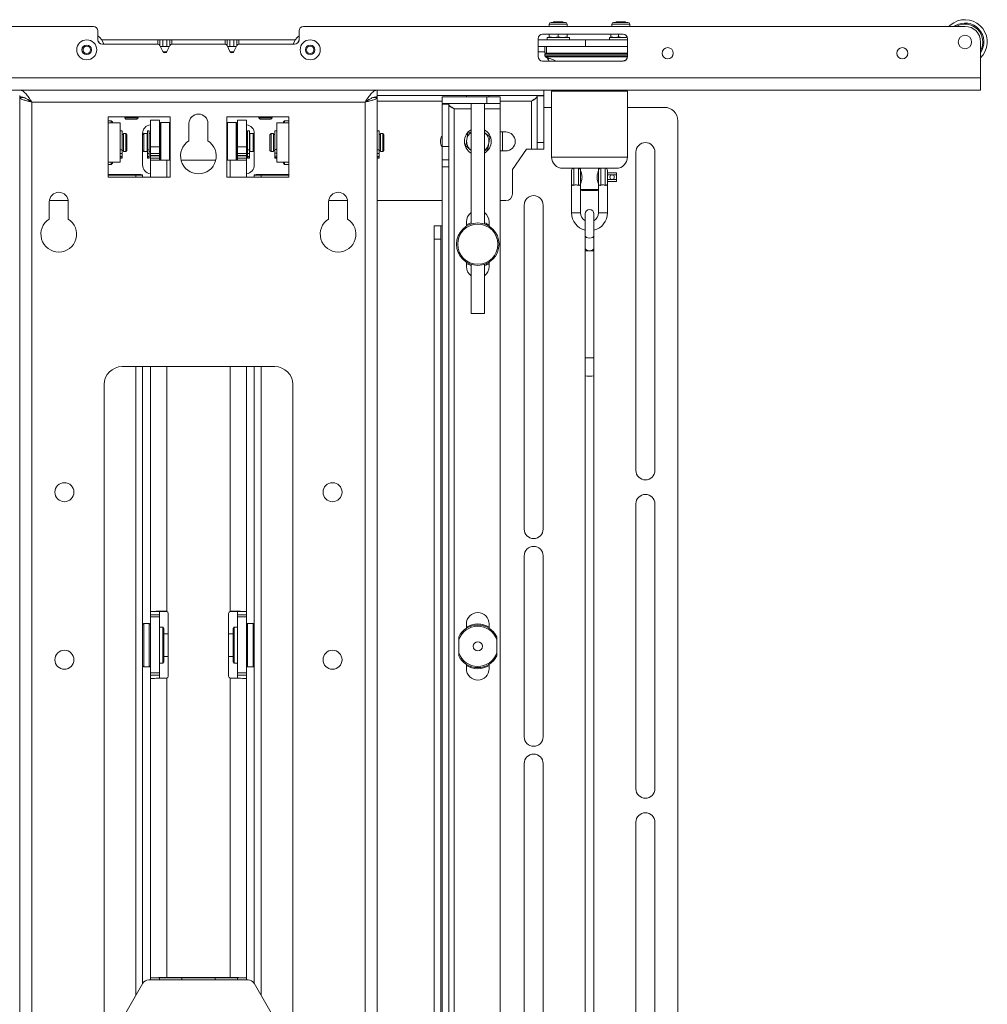
# Model space of a CAD drawing. Units: millimetres. Extents: x 74 to 3254, y 585 to 2930.
# Drawn here: x 2801 to 3234, y 1302 to 1742 of the extents above; entities that cross this region are included whole.
import ezdxf

# ---------------------------------------------------------------- set-up
doc = ezdxf.new("R2010")
doc.units = ezdxf.units.MM

msp = doc.modelspace()

# ---------------------------------------------------------------- linework, layer by layer
at = {"color": 7, "linetype": 'Continuous', "lineweight": 18}
for p, q in [((3039.01, 1741.08), (3045.41, 1741.08)), ((3040.16, 1741.28), (3039.96, 1741.08)), ((3044.27, 1741.28), (3040.16, 1741.28)), ((3044.47, 1741.08), (3044.27, 1741.28)), ((3067.01, 1741.08), (3071.15, 1741.08)), ((3068.16, 1741.28), (3067.96, 1741.08)), ((3072.27, 1741.28), (3068.16, 1741.28)), ((3071.15, 1741.08), (3073.41, 1741.08)), ((3072.47, 1741.08), (3072.27, 1741.28)), ((2538.21, 1739.28), (2834.21, 1739.28)), ((2836.21, 1737.28), (2836.21, 1733.28)), ((2926.21, 1733.28), (2926.21, 1737.28)), ((2928.21, 1739.28), (3224.21, 1739.28)), ((3038.21, 1740.28), (3038.21, 1739.28)), ((3038.21, 1740.28), (3046.21, 1740.28)), ((3046.21, 1739.28), (3046.21, 1740.28)), ((3066.21, 1740.28), (3066.21, 1739.28)), ((3066.21, 1740.28), (3071.38, 1740.28)), ((3071.38, 1740.28), (3074.21, 1740.28)), ((3074.21, 1739.28), (3074.21, 1740.28)), ((3219.95, 1739.63), (3219.39, 1739.28)), ((2837.83, 1733.28), (2863.1, 1733.28)), ((2863.1, 1733.28), (2863.99, 1733.28)), ((2863.1, 1731.28), (2863.1, 1733.28)), ((2863.99, 1733.28), (2865.32, 1733.28)), ((2863.99, 1733.28), (2863.99, 1730.73)), ((2865.32, 1730.28), (2865.32, 1733.28)), ((2865.32, 1733.28), (2867.11, 1733.28)), ((2867.11, 1733.28), (2867.11, 1730.28)), ((2867.11, 1733.28), (2868.44, 1733.28)), ((2868.44, 1733.28), (2869.33, 1733.28)), ((2868.44, 1730.73), (2868.44, 1733.28)), ((2869.33, 1733.28), (2893.1, 1733.28)), ((2869.33, 1733.28), (2869.33, 1731.28)), ((2893.1, 1733.28), (2893.99, 1733.28)), ((2893.1, 1731.28), (2893.1, 1733.28)), ((2893.99, 1733.28), (2895.32, 1733.28)), ((2893.99, 1733.28), (2893.99, 1730.73)), ((2895.32, 1730.28), (2895.32, 1733.28)), ((2895.32, 1733.28), (2897.11, 1733.28)), ((2897.11, 1733.28), (2897.11, 1730.28)), ((2897.11, 1733.28), (2898.44, 1733.28)), ((2898.44, 1733.28), (2899.33, 1733.28)), ((2898.44, 1730.73), (2898.44, 1733.28)), ((2899.33, 1733.28), (2924.6, 1733.28)), ((2899.33, 1733.28), (2899.33, 1731.28)), ((3033.21, 1733.78), (3033.21, 1725.78)), ((3033.21, 1733.28), (3054.35, 1733.28)), ((3071.21, 1735.78), (3035.21, 1735.78)), ((3037.21, 1734.28), (3037.21, 1733.28)), ((3047.21, 1734.28), (3037.21, 1734.28)), ((3038.21, 1734.64), (3038.21, 1735.78)), ((3042.21, 1734.64), (3040.21, 1734.28)), ((3042.21, 1734.64), (3042.21, 1735.78)), ((3046.21, 1734.64), (3044.21, 1734.28)), ((3046.21, 1734.64), (3046.21, 1735.78)), ((3047.21, 1733.28), (3047.21, 1734.28)), ((3054.35, 1730.28), (3054.35, 1733.28)), ((3054.35, 1733.28), (3073.21, 1733.28)), ((3065.21, 1734.28), (3065.21, 1733.28)), ((3073.15, 1734.28), (3065.21, 1734.28)), ((3065.8, 1734.64), (3065.8, 1735.78)), ((3065.8, 1734.64), (3066.32, 1734.28)), ((3069.17, 1734.64), (3067.49, 1734.28)), ((3069.17, 1734.64), (3069.17, 1735.78)), ((3073.21, 1725.78), (3073.21, 1733.78)), ((3231.21, 1732.28), (3231.21, 1716.2)), ((2838.21, 1731.28), (2863.1, 1731.28)), ((2863.99, 1730.73), (2865.32, 1728.07)), ((2864.21, 1730.28), (2865.32, 1730.28)), ((2867.11, 1730.28), (2865.32, 1730.28)), ((2865.46, 1727.86), (2866.97, 1727.86)), ((2867.11, 1728.07), (2868.44, 1730.73)), ((2867.11, 1730.28), (2868.21, 1730.28)), ((2869.33, 1731.28), (2893.1, 1731.28)), ((2893.99, 1730.73), (2895.32, 1728.07)), ((2894.21, 1730.28), (2895.32, 1730.28)), ((2897.11, 1730.28), (2895.32, 1730.28)), ((2895.46, 1727.86), (2896.97, 1727.86)), ((2897.11, 1728.07), (2898.44, 1730.73)), ((2897.11, 1730.28), (2898.21, 1730.28)), ((2899.33, 1731.28), (2924.21, 1731.28)), ((3033.21, 1730.28), (3054.35, 1730.28)), ((3033.21, 1727.86), (3036.21, 1727.86)), ((3036.21, 1730.28), (3036.21, 1727.28)), ((3037.02, 1727.28), (3037.02, 1730.28)), ((3054.35, 1730.28), (3073.21, 1730.28)), ((3035.21, 1723.78), (3071.21, 1723.78)), ((3037.02, 1727.28), (3036.21, 1727.28)), ((3036.21, 1726.78), (3036.21, 1726.1)), ((3073.21, 1726.78), (3036.21, 1726.78)), ((3036.21, 1726.1), (3073.21, 1726.1)), ((3036.5, 1725.64), (3037.29, 1725.28)), ((3073.21, 1725.64), (3036.5, 1725.64)), ((3073.21, 1727.28), (3037.02, 1727.28)), ((3037.29, 1725.28), (3037.31, 1725.28)), ((3037.46, 1725.28), (3037.46, 1724.9)), ((3038.31, 1724.9), (3037.46, 1724.9)), ((2531.21, 1716.2), (3231.21, 1716.2)), ((3231.21, 1716.2), (3231.21, 1710.78)), ((3231.21, 1710.78), (2531.21, 1710.78)), ((2961.21, 1710.78), (2801.21, 1710.78)), ((2961.21, 1710.78), (2961.21, 1707.78)), ((3035.73, 1710.78), (3035.73, 1708.28)), ((3039.21, 1710.28), (3039.21, 1680.78)), ((3073.21, 1710.28), (3039.21, 1710.28)), ((3073.21, 1680.78), (3073.21, 1710.28)), ((2801.21, 1707.48), (2801.21, 1708.28)), ((2801.21, 1707.48), (2801.21, 1230.78)), ((2802.87, 1707.48), (2801.21, 1707.48)), ((2959.56, 1707.48), (2961.21, 1707.48)), ((2961.21, 1708.28), (3035.73, 1708.28)), ((2961.21, 1708.28), (2961.21, 1707.48)), ((2961.21, 1230.78), (2961.21, 1707.48)), ((2961.21, 1705.86), (2990.21, 1705.86)), ((2990.21, 1707.78), (2990.21, 1704.78)), ((2990.21, 1707.78), (3010.21, 1707.78)), ((3001.21, 1708.28), (3001.21, 1707.78)), ((3010.21, 1704.78), (3010.21, 1707.78)), ((3010.21, 1707.78), (3016.21, 1707.78)), ((3011.21, 1707.78), (3011.21, 1708.28)), ((3016.21, 1707.78), (3016.21, 1704.78)), ((3016.21, 1705.86), (3030.31, 1705.86)), ((3030.31, 1684.28), (3030.31, 1705.86)), ((3032.73, 1687.28), (3032.73, 1708.18)), ((3032.73, 1708.18), (3035.73, 1708.18)), ((3035.73, 1708.28), (3035.23, 1708.18)), ((3035.73, 1687.28), (3035.73, 1708.18)), ((2955.79, 1705.36), (2806.63, 1705.36)), ((2806.63, 1705.36), (2806.63, 1230.78)), ((2955.79, 1230.78), (2955.79, 1705.36)), ((2990.21, 1704.78), (3010.21, 1704.78)), ((2990.21, 1704.78), (2991.72, 1704.48)), ((2993.21, 1704.48), (2990.21, 1704.48)), ((2990.21, 1685.48), (2990.21, 1704.48)), ((2993.21, 1685.48), (2993.21, 1704.48)), ((2995.63, 1221.2), (2995.63, 1702.36)), ((2995.63, 1702.36), (3003.21, 1702.36)), ((3003.21, 1704.78), (3003.21, 1650.79)), ((3009.21, 1650.79), (3009.21, 1704.78)), ((3009.21, 1702.36), (3016.21, 1702.36)), ((3016.21, 1704.78), (3010.21, 1704.78)), ((3016.21, 1702.36), (3016.21, 1704.78)), ((3016.21, 1702.36), (3016.21, 1221.2)), ((3035.73, 1703.03), (3039.21, 1703.03)), ((3073.21, 1703.03), (3089.71, 1703.03)), ((2840.79, 1698.78), (2840.79, 1696.08)), ((2868.49, 1698.78), (2840.79, 1698.78)), ((2842.21, 1697.03), (2840.79, 1697.03)), ((2842.71, 1696.53), (2842.21, 1697.03)), ((2842.21, 1696.08), (2842.21, 1697.03)), ((2848.21, 1698.78), (2848.21, 1698.33)), ((2848.21, 1698.33), (2848.77, 1697.78)), ((2848.21, 1698.33), (2854.21, 1698.33)), ((2848.77, 1697.78), (2853.66, 1697.78)), ((2853.66, 1697.78), (2854.21, 1698.33)), ((2854.21, 1698.33), (2854.21, 1698.78)), ((2863.71, 1697.29), (2859.71, 1697.29)), ((2859.71, 1685.44), (2859.71, 1697.29)), ((2863.71, 1697.29), (2863.71, 1685.44)), ((2868.49, 1671.78), (2868.49, 1698.78)), ((2893.93, 1698.78), (2921.63, 1698.78)), ((2893.93, 1671.78), (2893.93, 1698.78)), ((2902.71, 1697.29), (2898.71, 1697.29)), ((2898.71, 1685.44), (2898.71, 1697.29)), ((2902.71, 1697.29), (2902.71, 1685.44)), ((2908.21, 1698.78), (2908.21, 1698.33)), ((2908.21, 1698.33), (2908.77, 1697.78)), ((2908.21, 1698.33), (2913.94, 1698.33)), ((2908.77, 1697.78), (2913.44, 1697.78)), ((2913.44, 1697.78), (2913.66, 1697.78)), ((2913.66, 1697.78), (2914.21, 1698.33)), ((2913.94, 1698.33), (2914.21, 1698.33)), ((2914.21, 1698.33), (2914.21, 1698.78)), ((2919.71, 1697.03), (2919.21, 1696.53)), ((2921.63, 1697.03), (2919.71, 1697.03)), ((2919.71, 1697.03), (2919.71, 1696.08)), ((2921.63, 1698.78), (2921.63, 1696.08)), ((3095.71, 1697.03), (3095.71, 1226.53)), ((2840.79, 1678.48), (2840.79, 1696.08)), ((2840.79, 1696.08), (2846.21, 1696.08)), ((2842.71, 1696.53), (2842.71, 1696.08)), ((2846.21, 1678.48), (2846.21, 1696.08)), ((2847.01, 1692.58), (2846.21, 1692.58)), ((2847.01, 1684), (2847.01, 1692.58)), ((2859.21, 1692.58), (2858.41, 1692.58)), ((2858.41, 1692.58), (2858.41, 1684)), ((2859.21, 1692.58), (2859.21, 1684)), ((2863.71, 1695.28), (2863.91, 1695.28)), ((2864.41, 1696.28), (2863.91, 1695.78)), ((2863.91, 1687.28), (2863.91, 1695.78)), ((2868.21, 1696.28), (2864.41, 1696.28)), ((2864.41, 1696.28), (2864.41, 1687.28)), ((2868.49, 1696), (2868.21, 1696.28)), ((2868.21, 1687.28), (2868.21, 1696.28)), ((2876.96, 1688.06), (2876.96, 1695.78)), ((2885.46, 1695.78), (2885.46, 1688.06)), ((2894.21, 1696.28), (2893.93, 1696)), ((2898.01, 1696.28), (2894.21, 1696.28)), ((2894.21, 1696.28), (2894.21, 1687.28)), ((2898.51, 1695.78), (2898.01, 1696.28)), ((2898.01, 1687.28), (2898.01, 1696.28)), ((2898.51, 1695.78), (2898.51, 1687.28)), ((2898.51, 1695.28), (2898.71, 1695.28)), ((2904.01, 1692.58), (2903.21, 1692.58)), ((2903.21, 1684), (2903.21, 1692.58)), ((2904.01, 1684), (2904.01, 1692.58)), ((2916.21, 1692.58), (2915.41, 1692.58)), ((2915.41, 1692.58), (2915.41, 1684.18)), ((2916.21, 1696.08), (2916.21, 1678.48)), ((2916.21, 1696.08), (2921.63, 1696.08)), ((2919.21, 1696.08), (2919.21, 1696.53)), ((2921.63, 1696.08), (2921.63, 1678.48)), ((2962.01, 1692.58), (2961.21, 1692.58)), ((2962.01, 1684), (2962.01, 1692.58)), ((2847.61, 1690.88), (2847.01, 1690.88)), ((2848.71, 1691.28), (2847.61, 1691.28)), ((2847.61, 1691.28), (2847.61, 1683.28)), ((2849.21, 1690.78), (2848.71, 1691.28)), ((2848.71, 1689.97), (2848.71, 1691.28)), ((2848.71, 1683.28), (2848.71, 1689.97)), ((2849.21, 1690.78), (2849.21, 1689.63)), ((2849.21, 1689.63), (2849.21, 1683.78)), ((2856.71, 1691.28), (2856.21, 1690.78)), ((2856.21, 1690.78), (2856.21, 1691.28)), ((2856.21, 1687.28), (2856.21, 1690.78)), ((2858.21, 1691.28), (2856.71, 1691.28)), ((2856.71, 1691.28), (2856.71, 1687.28)), ((2858.21, 1691.28), (2858.21, 1683.28)), ((2858.41, 1690.88), (2858.21, 1690.88)), ((2859.71, 1691.28), (2859.21, 1691.28)), ((2863.91, 1691.28), (2863.71, 1691.28)), ((2898.71, 1691.28), (2898.51, 1691.28)), ((2903.21, 1691.28), (2902.71, 1691.28)), ((2904.21, 1690.88), (2904.01, 1690.88)), ((2905.71, 1691.28), (2904.21, 1691.28)), ((2904.21, 1691.28), (2904.21, 1683.28)), ((2906.21, 1690.78), (2905.71, 1691.28)), ((2905.71, 1687.28), (2905.71, 1691.28)), ((2906.21, 1691.28), (2906.21, 1690.78)), ((2906.21, 1690.78), (2906.21, 1687.28)), ((2913.71, 1691.28), (2913.21, 1690.78)), ((2913.21, 1687.66), (2913.21, 1690.78)), ((2914.81, 1691.28), (2913.71, 1691.28)), ((2913.71, 1691.28), (2913.71, 1687.72)), ((2914.81, 1691.28), (2914.81, 1683.28)), ((2915.41, 1690.88), (2914.81, 1690.88)), ((2962.61, 1690.88), (2962.01, 1690.88)), ((2963.71, 1691.28), (2962.61, 1691.28)), ((2962.61, 1691.28), (2962.61, 1683.28)), ((2964.21, 1690.78), (2963.71, 1691.28)), ((2963.71, 1687.72), (2963.71, 1691.28)), ((2964.21, 1690.78), (2964.21, 1687.66)), ((3003.31, 1692.03), (3001.75, 1691.44)), ((3009.21, 1691.78), (3009.39, 1691.64)), ((3011.62, 1689.81), (3009.39, 1691.64)), ((3016.21, 1692.03), (3018.71, 1692.03)), ((3017.21, 1683.53), (3017.21, 1692.03)), ((2847.01, 1684), (2846.21, 1684)), ((2847.01, 1682.45), (2847.01, 1684)), ((2847.01, 1683.68), (2847.61, 1683.68)), ((2848.71, 1683.28), (2849.21, 1683.78)), ((2856.21, 1683.78), (2856.21, 1687.28)), ((2856.21, 1683.78), (2856.71, 1683.28)), ((2856.21, 1677.28), (2856.21, 1683.78)), ((2856.71, 1687.28), (2856.71, 1683.28)), ((2858.21, 1683.68), (2858.41, 1683.68)), ((2858.41, 1684), (2859.21, 1684)), ((2858.41, 1684), (2858.41, 1682.45)), ((2859.21, 1684), (2859.21, 1682.45)), ((2863.71, 1685.44), (2859.71, 1685.44)), ((2859.71, 1682.44), (2859.71, 1685.44)), ((2863.71, 1682.44), (2863.71, 1685.44)), ((2863.91, 1679.44), (2863.91, 1687.28)), ((2864.41, 1687.28), (2864.41, 1679.44)), ((2868.21, 1679.45), (2868.21, 1687.28)), ((2894.21, 1687.28), (2894.21, 1679.45)), ((2898.01, 1679.44), (2898.01, 1687.28)), ((2898.51, 1687.28), (2898.51, 1679.44)), ((2902.71, 1685.44), (2898.71, 1685.44)), ((2898.71, 1685.44), (2898.71, 1682.44)), ((2902.71, 1685.44), (2902.71, 1682.44)), ((2904.01, 1684), (2903.21, 1684)), ((2903.21, 1682.45), (2903.21, 1684)), ((2904.01, 1682.45), (2904.01, 1684)), ((2904.01, 1683.68), (2904.21, 1683.68)), ((2905.71, 1683.28), (2905.71, 1687.28)), ((2905.71, 1683.28), (2906.21, 1683.78)), ((2906.21, 1687.28), (2906.21, 1683.78)), ((2906.21, 1683.78), (2906.21, 1677.28)), ((2913.21, 1683.78), (2913.21, 1687.66)), ((2913.21, 1683.78), (2913.71, 1683.28)), ((2913.71, 1687.72), (2913.71, 1683.28)), ((2914.81, 1683.68), (2915.41, 1683.68)), ((2915.41, 1684.18), (2916.21, 1684.18)), ((2915.41, 1684.18), (2915.41, 1682.59)), ((2962.01, 1684), (2961.21, 1684)), ((2962.01, 1682.45), (2962.01, 1684)), ((2962.01, 1683.68), (2962.61, 1683.68)), ((2963.71, 1683.28), (2963.71, 1687.72)), ((2963.71, 1683.28), (2964.21, 1683.78)), ((2964.21, 1687.66), (2964.21, 1683.78)), ((2990.21, 1685.48), (2993.21, 1685.48)), ((2990.21, 1679.48), (2990.21, 1685.48)), ((2993.21, 1685.48), (2993.21, 1679.48)), ((3000.81, 1685.75), (3003.04, 1683.91)), ((3003.21, 1683.78), (3003.04, 1683.91)), ((3009.12, 1683.53), (3010.68, 1684.12)), ((3028.04, 1684.28), (3021.73, 1675.27)), ((3030.31, 1684.28), (3028.04, 1684.28)), ((3032.73, 1684.28), (3030.31, 1684.28)), ((3032.73, 1687.28), (3035.73, 1687.28)), ((3032.73, 1684.28), (3032.73, 1687.28)), ((3035.73, 1684.28), (3032.73, 1684.28)), ((3035.73, 1687.28), (3035.73, 1684.28)), ((2847.01, 1682.45), (2846.21, 1682.45)), ((2847.01, 1681.09), (2846.21, 1681.09)), ((2847.01, 1680.46), (2846.21, 1680.46)), ((2847.01, 1680.28), (2846.21, 1680.28)), ((2847.01, 1681.09), (2847.01, 1682.45)), ((2847.01, 1680.46), (2847.01, 1681.09)), ((2847.01, 1680.28), (2847.01, 1680.46)), ((2847.61, 1683.28), (2848.71, 1683.28)), ((2856.71, 1683.28), (2858.21, 1683.28)), ((2858.41, 1682.45), (2859.21, 1682.45)), ((2858.41, 1682.45), (2858.41, 1681.09)), ((2858.41, 1681.09), (2859.21, 1681.09)), ((2858.41, 1681.09), (2858.41, 1680.46)), ((2858.41, 1680.46), (2859.21, 1680.46)), ((2858.41, 1680.46), (2858.41, 1680.28)), ((2858.41, 1680.28), (2859.21, 1680.28)), ((2859.21, 1683.28), (2859.71, 1683.28)), ((2859.21, 1682.45), (2859.21, 1681.09)), ((2859.21, 1681.09), (2859.21, 1680.46)), ((2859.21, 1680.46), (2859.21, 1680.28)), ((2859.71, 1682.44), (2863.71, 1682.44)), ((2859.71, 1681.43), (2859.71, 1682.44)), ((2863.71, 1681.43), (2859.71, 1681.43)), ((2859.71, 1681.36), (2859.71, 1681.43)), ((2859.71, 1681.36), (2863.71, 1681.36)), ((2859.71, 1680.35), (2859.71, 1681.36)), ((2859.71, 1680.35), (2863.71, 1680.35)), ((2859.71, 1679.42), (2859.71, 1680.35)), ((2859.72, 1679.36), (2859.71, 1679.42)), ((2859.71, 1679.42), (2859.71, 1671.78)), ((2863.71, 1683.28), (2863.91, 1683.28)), ((2863.71, 1682.44), (2863.71, 1681.43)), ((2863.71, 1681.36), (2863.71, 1681.43)), ((2863.71, 1681.36), (2863.71, 1680.35)), ((2863.71, 1680.35), (2863.71, 1679.44)), ((2868.49, 1679.45), (2867.04, 1679.45)), ((2867.04, 1679.45), (2867.04, 1671.78)), ((2889, 1679.45), (2873.43, 1679.45)), ((2895.38, 1679.45), (2893.93, 1679.45)), ((2895.38, 1671.78), (2895.38, 1679.45)), ((2898.51, 1683.28), (2898.71, 1683.28)), ((2898.71, 1682.44), (2902.71, 1682.44)), ((2898.71, 1681.43), (2898.71, 1682.44)), ((2902.71, 1681.43), (2898.71, 1681.43)), ((2898.71, 1681.43), (2898.71, 1681.36)), ((2898.71, 1681.36), (2902.71, 1681.36)), ((2898.71, 1680.35), (2898.71, 1681.36)), ((2902.71, 1680.35), (2898.71, 1680.35)), ((2898.71, 1679.44), (2898.71, 1680.35)), ((2902.71, 1683.28), (2903.21, 1683.28)), ((2902.71, 1682.44), (2902.71, 1681.43)), ((2902.71, 1681.43), (2902.71, 1681.36)), ((2902.71, 1681.36), (2902.71, 1680.35)), ((2902.71, 1680.35), (2902.71, 1679.42)), ((2902.71, 1679.42), (2902.71, 1679.36)), ((2902.71, 1671.78), (2902.71, 1679.42)), ((2904.01, 1682.45), (2903.21, 1682.45)), ((2903.21, 1681.09), (2903.21, 1682.45)), ((2904.01, 1681.09), (2903.21, 1681.09)), ((2903.21, 1680.46), (2903.21, 1681.09)), ((2904.01, 1680.46), (2903.21, 1680.46)), ((2903.21, 1680.28), (2903.21, 1680.46)), ((2904.01, 1680.28), (2903.21, 1680.28)), ((2904.01, 1681.09), (2904.01, 1682.45)), ((2904.01, 1680.46), (2904.01, 1681.09)), ((2904.01, 1680.28), (2904.01, 1680.46)), ((2904.21, 1683.28), (2905.71, 1683.28)), ((2913.71, 1683.28), (2914.81, 1683.28)), ((2915.41, 1682.59), (2916.21, 1682.59)), ((2915.41, 1682.59), (2915.41, 1681.22)), ((2915.41, 1681.22), (2916.21, 1681.22)), ((2915.41, 1681.22), (2915.41, 1680.56)), ((2915.41, 1680.56), (2916.21, 1680.56)), ((2915.41, 1680.56), (2915.41, 1680.3)), ((2915.41, 1680.3), (2916.21, 1680.3)), ((2915.41, 1680.3), (2915.41, 1680.28)), ((2915.41, 1680.28), (2916.21, 1680.28)), ((2915.41, 1680.28), (2916.21, 1680.28)), ((2915.41, 1680.28), (2915.41, 1680.28)), ((2962.01, 1682.45), (2961.21, 1682.45)), ((2962.01, 1681.09), (2961.21, 1681.09)), ((2962.01, 1680.46), (2961.21, 1680.46)), ((2962.01, 1680.28), (2961.21, 1680.28)), ((2962.01, 1681.09), (2962.01, 1682.45)), ((2962.01, 1680.46), (2962.01, 1681.09)), ((2962.01, 1680.28), (2962.01, 1680.46)), ((2962.61, 1683.28), (2963.71, 1683.28)), ((2993.21, 1679.48), (2990.21, 1679.48)), ((2990.21, 1676.38), (2990.21, 1679.48)), ((2993.21, 1679.48), (2993.21, 1676.38)), ((3018.71, 1683.53), (3016.21, 1683.53)), ((3039.21, 1680.78), (3073.21, 1680.78)), ((3076.96, 1683.03), (3076.96, 1540.53)), ((3085.46, 1540.53), (3085.46, 1683.03)), ((2840.79, 1678.48), (2840.79, 1671.78)), ((2846.21, 1678.48), (2840.79, 1678.48)), ((2840.79, 1677.53), (2842.21, 1677.53)), ((2842.21, 1677.53), (2842.21, 1678.48)), ((2842.21, 1677.53), (2842.71, 1678.03)), ((2842.71, 1678.48), (2842.71, 1678.03)), ((2921.63, 1678.48), (2916.21, 1678.48)), ((2919.21, 1678.03), (2919.21, 1678.48)), ((2919.21, 1678.03), (2919.71, 1677.53)), ((2919.71, 1678.48), (2919.71, 1677.53)), ((2919.71, 1677.53), (2921.63, 1677.53)), ((2921.63, 1678.48), (2921.63, 1671.78)), ((2993.21, 1676.38), (2990.21, 1676.38)), ((2990.21, 1247.18), (2990.21, 1676.38)), ((2993.21, 1247.18), (2993.21, 1676.38)), ((3021.73, 1675.27), (3021.73, 1664.28)), ((3068.21, 1675.78), (3044.21, 1675.78)), ((3049.21, 1675.78), (3049.21, 1668.17)), ((3051.21, 1668.17), (3051.21, 1675.78)), ((3052.21, 1675.78), (3052.21, 1674.78)), ((3060.21, 1674.78), (3060.21, 1675.78)), ((3061.21, 1675.78), (3061.21, 1668.17)), ((3063.21, 1668.17), (3063.21, 1675.78)), ((2840.79, 1672.93), (2853.21, 1672.93)), ((2840.79, 1672.91), (2853.21, 1672.91)), ((2842.71, 1672.65), (2840.79, 1672.65)), ((2840.79, 1672.63), (2853.21, 1672.63)), ((2840.79, 1671.78), (2868.49, 1671.78)), ((2853.21, 1672.65), (2844.71, 1672.65)), ((2853.21, 1672.91), (2853.21, 1672.65)), ((2853.21, 1672.63), (2853.21, 1671.78)), ((2854.21, 1672.9), (2854.21, 1672.66)), ((2856.21, 1672.9), (2856.21, 1672.66)), ((2856.21, 1672.66), (2856.21, 1671.78)), ((2921.63, 1671.78), (2893.93, 1671.78)), ((2906.21, 1672.9), (2906.21, 1672.66)), ((2906.21, 1672.66), (2906.21, 1671.78)), ((2908.21, 1672.66), (2908.21, 1672.9)), ((2909.21, 1672.93), (2921.63, 1672.93)), ((2909.21, 1672.91), (2921.63, 1672.91)), ((2909.21, 1672.91), (2909.21, 1672.65)), ((2917.71, 1672.65), (2909.21, 1672.65)), ((2909.21, 1672.63), (2921.63, 1672.63)), ((2909.21, 1672.63), (2909.21, 1671.78)), ((2921.63, 1672.65), (2919.71, 1672.65)), ((3048.21, 1668.78), (3048.21, 1674.78)), ((3052.21, 1674.78), (3052.21, 1668.78)), ((3052.51, 1673.78), (3052.21, 1673.78)), ((3060.21, 1673.78), (3059.92, 1673.78)), ((3060.21, 1668.78), (3060.21, 1674.78)), ((3064.21, 1674.78), (3064.21, 1668.78)), ((3068.31, 1673.78), (3064.31, 1673.78)), ((3064.31, 1673.78), (3064.31, 1672.78)), ((3066.31, 1672.78), (3064.31, 1672.78)), ((3064.31, 1672.78), (3064.31, 1670.78)), ((3066.31, 1670.78), (3064.31, 1670.78)), ((3064.31, 1670.78), (3064.31, 1669.78)), ((3068.31, 1672.78), (3066.31, 1672.78)), ((3068.31, 1670.78), (3066.31, 1670.78)), ((3068.31, 1673.78), (3068.31, 1672.78)), ((3068.31, 1672.78), (3068.31, 1670.78)), ((3068.31, 1670.78), (3068.31, 1669.78)), ((3048.21, 1668.78), (3048.21, 1655.78)), ((3052.21, 1669.78), (3052.51, 1669.78)), ((3052.21, 1668.78), (3052.21, 1666.28)), ((3052.21, 1655.78), (3052.21, 1668.78)), ((3052.21, 1666.28), (3060.21, 1666.28)), ((3059.92, 1669.78), (3060.21, 1669.78)), ((3060.21, 1666.28), (3060.21, 1668.78)), ((3060.21, 1668.78), (3060.21, 1655.78)), ((3064.21, 1655.78), (3064.21, 1668.78)), ((3064.31, 1669.78), (3068.31, 1669.78)), ((3059.71, 1665.78), (3052.71, 1665.78)), ((2814.46, 1653.06), (2814.46, 1660.78)), ((2814.49, 1661.28), (2822.93, 1661.28)), ((2822.96, 1660.78), (2822.96, 1653.06)), ((2939.46, 1653.06), (2939.46, 1660.78)), ((2939.49, 1661.28), (2947.93, 1661.28)), ((2947.96, 1660.78), (2947.96, 1653.06)), ((2961.21, 1661.28), (2990.21, 1661.28)), ((3016.21, 1661.28), (3018.73, 1661.28)), ((3026.96, 1514.28), (3026.96, 1659.28)), ((3035.46, 1659.28), (3035.46, 1514.28)), ((3048.21, 1655.78), (3050.21, 1655.78)), ((3050.21, 1655.78), (3052.21, 1655.78)), ((3054.21, 1655.37), (3054.21, 1645.71)), ((3058.21, 1645.71), (3058.21, 1655.37)), ((3062.21, 1655.78), (3060.21, 1655.78)), ((3064.21, 1655.78), (3062.21, 1655.78)), ((2986.71, 1650.03), (2989.71, 1650.03)), ((2986.71, 1644.03), (2986.71, 1650.03)), ((2989.71, 1650.03), (2989.71, 1644.03)), ((2990.21, 1650.03), (2989.71, 1650.03)), ((3001.11, 1649.79), (3001.11, 1651.78)), ((3011.31, 1651.78), (3011.31, 1649.79)), ((2989.71, 1644.03), (2986.71, 1644.03)), ((2986.71, 1644.03), (2986.71, 1279.53)), ((2989.71, 1644.03), (2989.71, 1279.53)), ((3054.21, 1645.71), (3054.21, 1640.05)), ((3058.21, 1640.05), (3058.21, 1645.71)), ((3054.21, 1640.05), (3054.21, 1638.83)), ((3058.21, 1638.83), (3058.21, 1640.05)), ((3054.21, 1638.83), (3054.21, 1590.88)), ((3054.21, 1638.83), (3056.21, 1638.83)), ((3056.21, 1638.83), (3058.21, 1638.83)), ((3058.21, 1590.88), (3058.21, 1638.83)), ((3001.11, 1631.78), (3001.11, 1633.76)), ((3003.21, 1632.76), (3003.21, 1610.78)), ((3009.21, 1610.78), (3009.21, 1632.76)), ((3011.31, 1633.76), (3011.31, 1631.78)), ((3003.21, 1610.78), (3009.21, 1610.78)), ((2847.01, 1586.98), (2915.41, 1586.98)), ((2853.21, 1586.98), (2853.21, 1305.6)), ((2856.21, 1586.98), (2856.21, 1310.76)), ((2859.71, 1586.98), (2859.71, 1477.38)), ((2867.04, 1586.98), (2867.04, 1477.41)), ((2895.38, 1477.41), (2895.38, 1586.98)), ((2902.71, 1477.38), (2902.71, 1586.98)), ((2906.21, 1586.98), (2906.21, 1310.76)), ((2909.21, 1586.98), (2909.21, 1305.6)), ((3054.21, 1590.88), (3054.21, 1582.78)), ((3054.21, 1590.88), (3058.21, 1590.88)), ((3058.21, 1582.78), (3058.21, 1590.88)), ((3054.21, 1582.78), (3054.21, 1220.88)), ((3058.21, 1220.88), (3058.21, 1582.78)), ((2839.01, 1283.78), (2839.01, 1578.98)), ((2923.41, 1578.98), (2923.41, 1283.78)), ((3076.96, 1525.53), (3076.96, 1398.03)), ((3085.46, 1398.03), (3085.46, 1525.53)), ((3026.96, 1502.28), (3026.96, 1421.28)), ((3035.46, 1421.28), (3035.46, 1502.28)), ((2863.71, 1477.38), (2859.71, 1477.38)), ((2859.71, 1477.38), (2859.71, 1475.94)), ((2863.71, 1475.94), (2863.71, 1477.38)), ((2866.71, 1477.42), (2866.71, 1477.47)), ((2866.71, 1477.47), (2867.04, 1477.41)), ((2867.04, 1477.36), (2866.71, 1477.42)), ((2895.38, 1477.41), (2895.71, 1477.47)), ((2895.71, 1477.42), (2895.38, 1477.36)), ((2895.71, 1477.47), (2895.71, 1477.42)), ((2898.71, 1477.38), (2902.71, 1477.38)), ((2898.71, 1477.38), (2898.71, 1475.94)), ((2902.71, 1477.38), (2902.71, 1475.94)), ((2859.71, 1475.94), (2863.71, 1475.94)), ((2859.71, 1474.95), (2859.71, 1475.94)), ((2863.71, 1474.95), (2859.71, 1474.95)), ((2859.71, 1449.95), (2859.71, 1474.95)), ((2863.71, 1475.94), (2863.71, 1474.95)), ((2863.71, 1449.95), (2863.71, 1474.95)), ((2867.71, 1448.47), (2867.71, 1476.47)), ((2894.71, 1448.47), (2894.71, 1476.47)), ((2898.71, 1475.94), (2902.71, 1475.94)), ((2898.71, 1474.95), (2898.71, 1475.94)), ((2902.71, 1474.95), (2898.71, 1474.95)), ((2898.71, 1449.95), (2898.71, 1474.95)), ((2902.71, 1475.94), (2902.71, 1474.95)), ((2902.71, 1449.95), (2902.71, 1474.95)), ((2856.71, 1472.05), (2856.21, 1471.55)), ((2859.21, 1472.05), (2856.71, 1472.05)), ((2856.71, 1472.05), (2856.71, 1452.55)), ((2859.71, 1471.55), (2859.21, 1472.05)), ((2859.21, 1452.55), (2859.21, 1472.05)), ((2865.21, 1470.3), (2863.71, 1470.3)), ((2865.71, 1469.8), (2865.21, 1470.3)), ((2865.21, 1454.3), (2865.21, 1470.3)), ((2865.71, 1469.8), (2865.71, 1454.8)), ((2897.21, 1470.3), (2896.71, 1469.8)), ((2896.71, 1454.8), (2896.71, 1469.8)), ((2898.71, 1470.3), (2897.21, 1470.3)), ((2897.21, 1470.3), (2897.21, 1454.3)), ((2903.21, 1472.05), (2902.71, 1471.55)), ((2905.71, 1472.05), (2903.21, 1472.05)), ((2903.21, 1472.05), (2903.21, 1452.55)), ((2906.21, 1471.55), (2905.71, 1472.05)), ((2905.71, 1457.07), (2905.71, 1472.05)), ((3001.11, 1469.79), (3001.11, 1471.78)), ((3011.31, 1471.78), (3011.31, 1469.79)), ((2867.71, 1467.3), (2865.71, 1467.3)), ((2896.71, 1467.3), (2894.71, 1467.3)), ((2997.71, 1458.82), (2997.71, 1464.74)), ((3014.71, 1466.02), (3014.71, 1464.74)), ((3014.71, 1464.74), (3014.71, 1458.82)), ((2865.21, 1454.3), (2865.71, 1454.8)), ((2865.71, 1457.3), (2867.71, 1457.3)), ((2894.71, 1457.3), (2896.71, 1457.3)), ((2896.71, 1454.8), (2897.21, 1454.3)), ((2905.71, 1452.55), (2905.71, 1457.07)), ((2997.71, 1457.54), (2997.71, 1458.82)), ((2856.21, 1453.05), (2856.71, 1452.55)), ((2856.71, 1452.55), (2859.21, 1452.55)), ((2859.21, 1452.55), (2859.71, 1453.05)), ((2863.71, 1454.3), (2865.21, 1454.3)), ((2897.21, 1454.3), (2898.71, 1454.3)), ((2902.71, 1453.05), (2903.21, 1452.55)), ((2903.21, 1452.55), (2905.71, 1452.55)), ((2905.71, 1452.55), (2906.21, 1453.05)), ((3001.11, 1451.78), (3001.11, 1453.76)), ((3011.31, 1453.76), (3011.31, 1451.78)), ((2859.71, 1449.95), (2863.71, 1449.95)), ((2859.71, 1448.94), (2859.71, 1449.95)), ((2863.71, 1448.94), (2859.71, 1448.94)), ((2859.71, 1448.88), (2859.71, 1448.94)), ((2863.71, 1448.88), (2859.71, 1448.88)), ((2859.71, 1448.88), (2859.71, 1447.38)), ((2859.71, 1447.38), (2859.71, 1313.39)), ((2863.71, 1449.95), (2863.71, 1448.94)), ((2863.71, 1448.88), (2863.71, 1448.94)), ((2863.71, 1447.46), (2863.71, 1448.88)), ((2867.04, 1447.52), (2866.71, 1447.47)), ((2867.04, 1447.52), (2867.04, 1313.48)), ((2895.38, 1313.48), (2895.38, 1447.52)), ((2895.71, 1447.47), (2895.38, 1447.52)), ((2898.71, 1449.95), (2902.71, 1449.95)), ((2898.71, 1448.94), (2898.71, 1449.95)), ((2902.71, 1448.94), (2898.71, 1448.94)), ((2898.71, 1448.88), (2898.71, 1448.94)), ((2898.71, 1448.88), (2902.71, 1448.88)), ((2898.71, 1448.88), (2898.71, 1447.46)), ((2902.71, 1449.95), (2902.71, 1448.94)), ((2902.71, 1448.88), (2902.71, 1448.94)), ((2902.71, 1448.88), (2902.71, 1447.38)), ((2902.71, 1313.39), (2902.71, 1447.38)), ((3026.96, 1264.28), (3026.96, 1409.28)), ((3035.46, 1409.28), (3035.46, 1264.28)), ((3076.96, 1383.03), (3076.96, 1240.53)), ((3085.46, 1240.53), (3085.46, 1383.03)), ((2895.38, 1313.48), (2867.04, 1313.48)), ((2867.04, 1313.43), (2867.04, 1313.48)), ((2895.38, 1313.43), (2867.04, 1313.43)), ((2873.71, 1313.43), (2873.71, 1312.48)), ((2888.71, 1312.48), (2888.71, 1313.43)), ((2895.38, 1313.43), (2895.38, 1313.48)), ((2839.3, 1281.67), (2856.35, 1310.99)), ((2858.94, 1312.48), (2903.49, 1312.48)), ((2863.71, 1313.39), (2859.71, 1313.39)), ((2859.71, 1313.39), (2859.71, 1312.48)), ((2863.71, 1312.48), (2863.71, 1313.39)), ((2902.71, 1313.39), (2898.71, 1313.39)), ((2898.71, 1313.39), (2898.71, 1312.48)), ((2902.71, 1313.39), (2902.71, 1312.48)), ((2906.08, 1310.99), (2923.13, 1281.67))]:
    msp.add_line(p, q, dxfattribs=at)
at = {"color": 7, "linetype": 'Continuous', "lineweight": 18, "flags": 128}
for points in [[(3219.2, 1740.93), (3217.66, 1739.83), (3217.07, 1739.28)], [(2837.04, 1731.66), (2836.43, 1732.66), (2836.25, 1732.88)], [(2926.17, 1732.88), (2926, 1732.66), (2925.39, 1731.66)], [(3001.11, 1650.38), (3002.06, 1650.88), (3003.21, 1651.32)], [(3054.21, 1645.71), (3054.37, 1645.25), (3054.8, 1644.85), (3055.45, 1644.59), (3056.21, 1644.5), (3056.98, 1644.59), (3057.63, 1644.85), (3058.06, 1645.25), (3058.21, 1645.71), (3058.21, 1645.71)], [(3054.21, 1640.05), (3054.37, 1639.58), (3054.8, 1639.19), (3055.45, 1638.92), (3056.21, 1638.83)], [(3056.21, 1638.83), (3056.98, 1638.92), (3057.63, 1639.19), (3058.06, 1639.58), (3058.21, 1640.05)], [(3003.21, 1632.24), (3002.06, 1632.68), (3001.11, 1633.18)]]:
    msp.add_lwpolyline(points, dxfattribs=at)
at = {"color": 7, "linetype": 'Continuous', "lineweight": 18}
for centre, radius in [((2831.21, 1728.78), 4.48), ((2931.21, 1728.78), 4.48), ((3224.21, 1732.28), 3), ((2831.21, 1728.78), 2.15), ((2831.21, 1728.78), 1.65), ((2931.21, 1728.78), 2.15), ((2931.21, 1728.78), 1.65), ((3091.21, 1727.28), 2.5), ((3196.21, 1727.28), 2.5), ((3006.21, 1641.78), 9.5), ((3006.21, 1641.78), 9), ((2821.21, 1530.78), 4.25), ((2941.21, 1530.78), 4.25), ((3006.21, 1461.78), 2.05), ((2821.21, 1455.78), 4.25), ((2941.21, 1455.78), 4.25)]:
    msp.add_circle(centre, radius, dxfattribs=at)
for centre, radius, start, end in [((3039.01, 1740.28), 0.8, 90, 180), ((3045.41, 1740.28), 0.8, 0, 90), ((3067.01, 1740.28), 0.8, 90, 180), ((3073.41, 1740.28), 0.8, 0, 90), ((3224.21, 1732.28), 10, 314.427, 120.0727), ((2834.21, 1737.28), 2, 0, 90), ((2928.21, 1737.28), 2, 90, 180), ((3224.21, 1732.28), 8.5, 325.4397, 120.0727), ((3224.21, 1732.28), 8, 331.045, 120.0727), ((3224.21, 1732.28), 7, 0, 90), ((2831.21, 1728.78), 8, 18.21, 51.3178), ((2838.21, 1733.28), 2, 180, 270), ((2931.21, 1728.78), 8, 128.6822, 161.79), ((2924.21, 1733.28), 2, 270, 0), ((3035.21, 1733.78), 2, 90, 180), ((3071.21, 1733.78), 2, 0, 90), ((2863.1, 1730.28), 1, 26.5651, 90), ((2866.21, 1728.51), 1, 206.5651, 333.4349), ((2869.33, 1730.28), 1, 90, 153.4349), ((2893.1, 1730.28), 1, 26.5651, 90), ((2896.21, 1728.51), 1, 206.5651, 333.4349), ((2899.33, 1730.28), 1, 90, 153.4349), ((3035.21, 1725.78), 2, 180, 270), ((3036.71, 1726.78), 0.5, 90, 180), ((3036.71, 1726.1), 0.5, 180, 245), ((3042.21, 1727.28), 5.32, 206.6616, 221.2571), ((3071.21, 1725.78), 2, 270, 0), ((3039.71, 1710.28), 0.5, 90, 180), ((3072.71, 1710.28), 0.5, 0, 90), ((3089.71, 1697.03), 6, 0, 90), ((2881.21, 1695.78), 4.25, 0, 180), ((2860.21, 1691.28), 4, 97.1808, 180), ((2902.21, 1691.28), 4, 0, 82.8192), ((3006.21, 1687.78), 6, 120, 240), ((3006.21, 1687.78), 6, 0, 60), ((2881.21, 1681.28), 8, 122.09, 57.91), ((2993.71, 1687.78), 4.25, 145.4397, 214.5603), ((3006.21, 1687.78), 5, 170.6154, 230.6154), ((3006.21, 1687.78), 5, 126.8699, 170.6154), ((3006.21, 1687.78), 5, 350.6154, 50.6154), ((3018.71, 1687.78), 4.25, 270, 90), ((3006.21, 1687.78), 6, 300, 0), ((3006.21, 1687.78), 5, 306.8699, 350.6154), ((3081.21, 1683.03), 4.25, 0, 180), ((2865.32, 1513.41), 166.05, 89.4059, 91.9329), ((2897.11, 1513.41), 166.05, 88.0671, 90.5941), ((3044.21, 1680.78), 5, 180, 270), ((3068.21, 1680.78), 5, 270, 0), ((2860.21, 1677.28), 4, 180, 262.8192), ((2902.21, 1677.28), 4, 277.1808, 0), ((3049.21, 1674.78), 1, 90, 180), ((3051.21, 1674.78), 1, 0, 90), ((3061.21, 1674.78), 1, 90, 180), ((3063.21, 1674.78), 1, 0, 90), ((2843.71, 1639.74), 32.93, 88.2599, 91.7401), ((2853.96, 1611.54), 61.4, 87.8997, 90.6998), ((2853.46, 1652.44), 20.47, 87.8997, 90.6998), ((2853.96, 1734.02), 61.4, 269.3002, 272.1003), ((2853.46, 1693.12), 20.47, 269.3002, 272.1003), ((2908.46, 1611.54), 61.4, 89.3002, 92.1003), ((2908.46, 1734.02), 61.4, 267.8997, 270.6998), ((2908.96, 1652.44), 20.47, 89.3002, 92.1003), ((2908.96, 1693.12), 20.47, 267.8997, 270.6998), ((2918.71, 1639.74), 32.93, 88.2599, 91.7401), ((3066.31, 1671.78), 1, 90, 270), ((3066.31, 1671.78), 1, 270, 90), ((3052.71, 1666.28), 0.5, 180, 270), ((3059.71, 1666.28), 0.5, 270, 0), ((2818.71, 1660.78), 4.25, 0, 180), ((2943.71, 1660.78), 4.25, 0, 180), ((3018.73, 1664.28), 3, 270, 0), ((3031.21, 1659.28), 4.25, 0, 180), ((3056.21, 1655.37), 2, 0, 180), ((2818.71, 1646.28), 8, 122.09, 57.91), ((2943.71, 1646.28), 8, 122.09, 57.91), ((3006.21, 1651.78), 5.1, 126.0319, 180), ((3006.21, 1651.78), 5.1, 0, 53.9681), ((3056.21, 1655.78), 8, 180, 255.5225), ((3056.21, 1655.78), 4, 180, 240), ((3056.21, 1655.78), 4, 300, 0), ((3056.21, 1655.78), 8, 284.4775, 0), ((3006.21, 1641.78), 10, 59.3362, 72.5424), ((3006.21, 1631.78), 5.1, 180, 233.9681), ((3006.21, 1641.78), 10, 287.4576, 300.6638), ((3006.21, 1631.78), 5.1, 306.0319, 0), ((2847.01, 1578.98), 8, 90, 180), ((2915.41, 1578.98), 8, 0, 90), ((3056.21, 1602.62), 19.93, 264.2419, 275.7581), ((3081.21, 1540.53), 4.25, 180, 0), ((3081.21, 1525.53), 4.25, 0, 180), ((3031.21, 1514.28), 4.25, 180, 0), ((3031.21, 1502.28), 4.25, 0, 180), ((2865.02, 1336.5), 140.98, 89.3098, 92.1552), ((2866.01, 1418.26), 59.16, 89.3204, 92.2265), ((2866.71, 1476.47), 1, 0.0012, 70.734), ((2866.71, 1476.42), 1, 0.0012, 70.734), ((2895.71, 1476.47), 1, 109.266, 179.9988), ((2895.71, 1476.42), 1, 109.266, 179.9988), ((2897.41, 1336.5), 140.98, 87.8448, 90.6902), ((2896.42, 1418.26), 59.16, 87.7735, 90.6796), ((3006.21, 1471.78), 5.1, 0, 180), ((3006.21, 1461.78), 9.5, 26.5254, 153.4746), ((3006.21, 1461.78), 9, 19.1881, 160.8119), ((3006.21, 1461.78), 10, 59.3362, 120.6638), ((3006.21, 1461.78), 9, 199.1881, 340.8119), ((3006.21, 1461.78), 9.5, 206.5254, 333.4746), ((3006.21, 1461.78), 10, 239.3362, 300.6638), ((3006.21, 1451.78), 5.1, 180, 0), ((2865.02, 1306.5), 140.98, 89.3098, 92.1552), ((2866.71, 1448.47), 1, 289.266, 359.9988), ((2895.71, 1448.47), 1, 180.0012, 250.734), ((2897.41, 1306.5), 140.98, 87.8448, 90.6902), ((3031.21, 1421.28), 4.25, 180, 0), ((3031.21, 1409.28), 4.25, 0, 180), ((3081.21, 1398.03), 4.25, 180, 0), ((3081.21, 1383.03), 4.25, 0, 180), ((2865.21, 1163.48), 150.01, 89.3002, 92.1003), ((2866.21, 1245.28), 68.15, 89.3002, 92.1003), ((2897.22, 1163.48), 150.01, 87.8997, 90.6998), ((2896.22, 1245.28), 68.15, 87.8997, 90.6998), ((2858.94, 1309.48), 3, 89.9992, 149.8167), ((2903.49, 1309.48), 3, 30.1833, 90.0008)]:
    msp.add_arc(centre, radius, start, end, dxfattribs=at)
for points, knots in [([(3040.21, 1734.28), (3040.17, 1734.28), (3039.49, 1734.28), (3038.83, 1734.47), (3038.21, 1734.64)], [0, 0, 0, 0, 0.070185, 1, 1, 1, 1]), ([(3038.21, 1734.28), (3038.21, 1734.28), (3038.21, 1734.3), (3038.21, 1734.5), (3038.21, 1734.64)], [0, 0, 0, 0, 0.268634, 1, 1, 1, 1]), ([(3044.21, 1734.28), (3044.17, 1734.28), (3043.49, 1734.28), (3042.83, 1734.47), (3042.21, 1734.64)], [0, 0, 0, 0, 0.070185, 1, 1, 1, 1]), ([(3046.21, 1734.28), (3046.21, 1734.28), (3046.21, 1734.3), (3046.21, 1734.5), (3046.21, 1734.64)], [0, 0, 0, 0, 0.268634, 1, 1, 1, 1]), ([(3067.49, 1734.28), (3067.45, 1734.28), (3066.88, 1734.28), (3066.32, 1734.47), (3065.8, 1734.64)], [0, 0, 0, 0, 0.070185, 1, 1, 1, 1]), ([(3069.17, 1734.64), (3069.36, 1734.58), (3070.08, 1734.37), (3070.83, 1734.32), (3071.38, 1734.28)], [0, 0, 0, 0, 0.257551, 1, 1, 1, 1]), ([(3071.38, 1734.28), (3071.58, 1734.28), (3072.15, 1734.29), (3072.7, 1734.44), (3073.06, 1734.53)], [0, 0, 0, 0, 0.353991, 1, 1, 1, 1]), ([(3041.27, 1723.78), (3040.85, 1723.95), (3039.84, 1724.37), (3038.52, 1724.85), (3037.64, 1725.17), (3037.4, 1725.25), (3037.31, 1725.28)], [0, 0, 0, 0, 0.227675, 0.540834, 0.832389, 1, 1, 1, 1]), ([(3072.62, 1724.37), (3072.48, 1724.31), (3072.03, 1724.15), (3071.51, 1723.93), (3071.15, 1723.78)], [0, 0, 0, 0, 0.330576, 1, 1, 1, 1]), ([(2806.63, 1705.36), (2806.01, 1705.52), (2804.75, 1705.83), (2803.09, 1706.3), (2801.86, 1706.77), (2801.28, 1707.16), (2801.23, 1707.4), (2801.21, 1707.48)], [0, 0, 0, 0, 0.221273, 0.442563, 0.663853, 0.885142, 1, 1, 1, 1]), ([(2806.63, 1705.36), (2806.28, 1705.56), (2805.62, 1705.94), (2804.95, 1706.35), (2804.77, 1706.56), (2804.74, 1706.6)], [0, 0, 0, 0, 0.48665, 0.907515, 1, 1, 1, 1]), ([(2961.21, 1707.48), (2961.15, 1707.32), (2961.02, 1707.01), (2960.03, 1706.54), (2958.58, 1706.07), (2957.07, 1705.68), (2956.12, 1705.44), (2955.79, 1705.36)], [0, 0, 0, 0, 0.221272, 0.442562, 0.663852, 0.885142, 1, 1, 1, 1]), ([(2957.67, 1706.58), (2957.59, 1706.51), (2957.34, 1706.26), (2956.66, 1705.85), (2956.07, 1705.52), (2955.79, 1705.36)], [0, 0, 0, 0, 0.189799, 0.615285, 1, 1, 1, 1]), ([(3031.94, 1706.96), (3031.89, 1706.93), (3031.33, 1706.65), (3030.8, 1706.23), (3030.31, 1705.86)], [0, 0, 0, 0, 0.103991, 1, 1, 1, 1]), ([(2993.8, 1703.54), (2993.96, 1703.46), (2994.57, 1703.14), (2995.18, 1702.69), (2995.63, 1702.36)], [0, 0, 0, 0, 0.25569, 1, 1, 1, 1]), ([(3001.28, 1688.59), (3001.16, 1687.83), (3001, 1686.87), (3000.84, 1685.94), (3000.81, 1685.75)], [0, 0, 0, 0, 0.788999, 1, 1, 1, 1]), ([(3001.75, 1691.44), (3001.63, 1690.72), (3001.48, 1689.78), (3001.32, 1688.82), (3001.28, 1688.59)], [0, 0, 0, 0, 0.768151, 1, 1, 1, 1]), ([(3009.39, 1691.64), (3009.33, 1691.69), (3009.28, 1691.73), (3009.22, 1691.78), (3009.21, 1691.79)], [0, 0, 0, 0, 0.917809, 1, 1, 1, 1]), ([(3011.15, 1686.96), (3011.18, 1687.19), (3011.34, 1688.15), (3011.5, 1689.09), (3011.62, 1689.81)], [0, 0, 0, 0, 0.231849, 1, 1, 1, 1]), ([(3003.04, 1683.91), (3003.09, 1683.87), (3003.15, 1683.82), (3003.21, 1683.78), (3003.21, 1683.77)], [0, 0, 0, 0, 0.917809, 1, 1, 1, 1]), ([(3010.68, 1684.12), (3010.71, 1684.31), (3010.86, 1685.24), (3011.02, 1686.2), (3011.15, 1686.96)], [0, 0, 0, 0, 0.211001, 1, 1, 1, 1]), ([(3052.53, 1669.85), (3052.61, 1670.14), (3052.78, 1670.71), (3052.88, 1671.75), (3052.79, 1672.78), (3052.57, 1673.64), (3052.36, 1674.21), (3052.23, 1674.53), (3052.22, 1674.55), (3052.22, 1674.56)], [0, 0, 0, 0, 0.169003, 0.339889, 0.510099, 0.679602, 0.81258, 0.913441, 1, 1, 1, 1]), ([(3060.21, 1674.56), (3060.21, 1674.57), (3060.22, 1674.59), (3060.17, 1674.46), (3060.05, 1674.16), (3059.85, 1673.6), (3059.64, 1672.78), (3059.54, 1671.8), (3059.64, 1670.74), (3059.81, 1670.15), (3059.9, 1669.85)], [0, 0, 0, 0, 0.022187, 0.108712, 0.198387, 0.338232, 0.481556, 0.654138, 0.824163, 1, 1, 1, 1]), ([(3049.21, 1668.17), (3049.09, 1668.15), (3048.84, 1668.11), (3048.54, 1668.18), (3048.31, 1668.36), (3048.22, 1668.58), (3048.21, 1668.74), (3048.21, 1668.78), (3048.21, 1668.78)], [0, 0, 0, 0, 0.201991, 0.395139, 0.615728, 0.911752, 0.996004, 1, 1, 1, 1]), ([(3049.21, 1668.17), (3049.4, 1668.22), (3049.77, 1668.31), (3050.4, 1668.33), (3050.89, 1668.26), (3051.14, 1668.19), (3051.21, 1668.17)], [0, 0, 0, 0, 0.296123, 0.593259, 0.871835, 1, 1, 1, 1]), ([(3052.21, 1668.78), (3052.21, 1668.78), (3052.21, 1668.62), (3052.15, 1668.38), (3051.88, 1668.17), (3051.55, 1668.11), (3051.32, 1668.15), (3051.21, 1668.17)], [0, 0, 0, 0, 0.004, 0.365801, 0.618781, 0.833324, 1, 1, 1, 1]), ([(3052.22, 1668.99), (3052.22, 1668.99), (3052.2, 1668.95), (3052.25, 1669.07), (3052.36, 1669.34), (3052.47, 1669.66), (3052.53, 1669.85)], [0, 0, 0, 0, 0.032188, 0.31331, 0.596181, 1, 1, 1, 1]), ([(3059.9, 1669.85), (3059.96, 1669.67), (3060.07, 1669.34), (3060.19, 1669.03), (3060.2, 1669), (3060.21, 1668.99)], [0, 0, 0, 0, 0.3907716, 0.7139033, 1, 1, 1, 1]), ([(3060.21, 1668.78), (3060.21, 1668.78), (3060.21, 1668.62), (3060.28, 1668.38), (3060.55, 1668.17), (3060.87, 1668.11), (3061.11, 1668.15), (3061.21, 1668.17)], [0, 0, 0, 0, 0.004, 0.365801, 0.618781, 0.833324, 1, 1, 1, 1]), ([(3061.21, 1668.17), (3061.4, 1668.22), (3061.77, 1668.31), (3062.4, 1668.33), (3062.89, 1668.26), (3063.14, 1668.19), (3063.21, 1668.17)], [0, 0, 0, 0, 0.296123, 0.593259, 0.871835, 1, 1, 1, 1]), ([(3063.21, 1668.17), (3063.34, 1668.15), (3063.58, 1668.11), (3063.88, 1668.18), (3064.12, 1668.36), (3064.2, 1668.58), (3064.21, 1668.74), (3064.21, 1668.78), (3064.21, 1668.78)], [0, 0, 0, 0, 0.201991, 0.395139, 0.615728, 0.911752, 0.996004, 1, 1, 1, 1]), ([(2997.71, 1464.74), (2997.71, 1465.12), (2997.71, 1465.55), (2997.71, 1465.97), (2997.71, 1466.02)], [0, 0, 0, 0, 0.880286, 1, 1, 1, 1]), ([(3014.71, 1458.82), (3014.71, 1458.44), (3014.71, 1458.01), (3014.71, 1457.59), (3014.71, 1457.54)], [0, 0, 0, 0, 0.8802858, 1, 1, 1, 1])]:
    msp.add_open_spline(points, degree=3, knots=knots, dxfattribs=at)
for points in [[(2801.21, 1710.78), (2801.67, 1710.7), (2802.57, 1710.53), (2803.92, 1709.28), (2805.28, 1707.49), (2806.18, 1706.07), (2806.63, 1705.36)], [(2955.79, 1705.36), (2956.25, 1706.07), (2957.15, 1707.49), (2958.5, 1709.28), (2959.86, 1710.53), (2960.76, 1710.7), (2961.21, 1710.78)], [(2801.21, 1707.78), (2801.67, 1707.74), (2802.57, 1707.67), (2803.92, 1707.11), (2805.28, 1706.31), (2806.18, 1705.68), (2806.63, 1705.36)], [(2955.79, 1705.36), (2956.25, 1705.68), (2957.15, 1706.31), (2958.5, 1707.11), (2959.86, 1707.67), (2960.76, 1707.74), (2961.21, 1707.78)], [(3030.31, 1705.86), (3030.63, 1706.05), (3031.27, 1706.44), (3032.07, 1707.02), (3032.63, 1707.6), (3032.7, 1707.99), (3032.73, 1708.18)], [(2995.63, 1702.36), (2995.32, 1702.54), (2994.68, 1702.89), (2993.88, 1703.42), (2993.32, 1703.95), (2993.25, 1704.3), (2993.21, 1704.48)]]:
    msp.add_open_spline(points, degree=3, dxfattribs=at)

doc.saveas('drawing.dxf')
